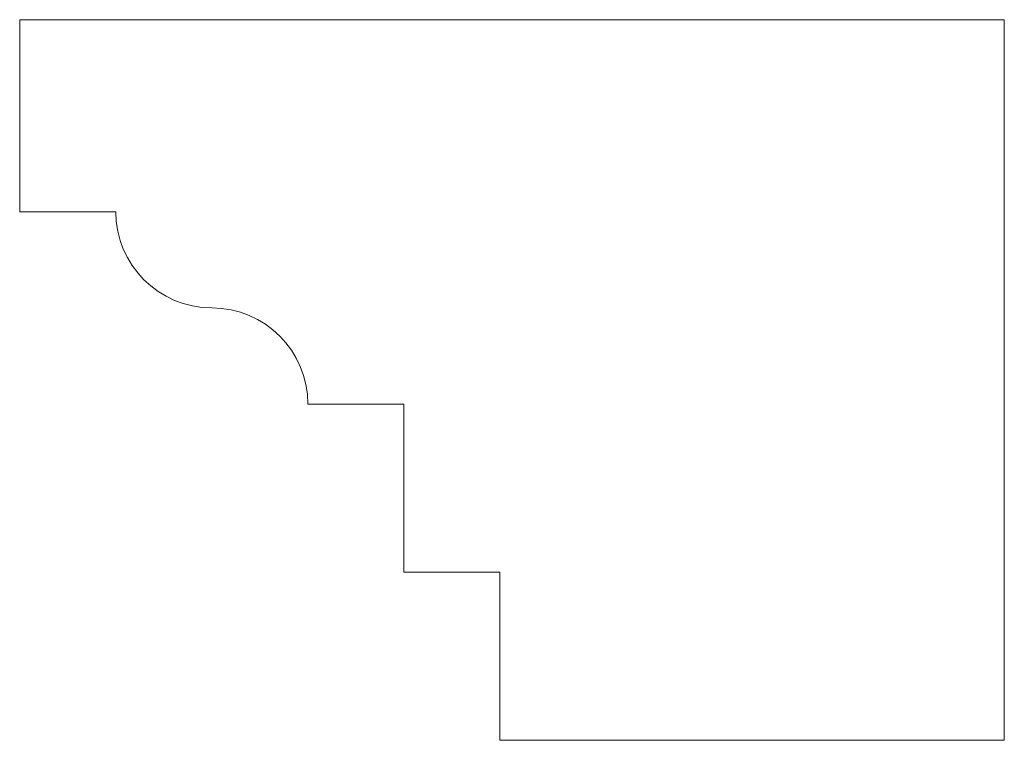
# Model space of a CAD drawing. Units: millimetres. Extents: x 64 to 269, y 405 to 555.
import ezdxf

# ---------------------------------------------------------------- set-up
doc = ezdxf.new("R2010")
doc.units = ezdxf.units.MM

msp = doc.modelspace()

# ---------------------------------------------------------------- linework, layer by layer
at = {"color": 7, "linetype": 'Continuous', "lineweight": 15}
for p, q in [((64.35, 554.84), (64.35, 514.84)), ((269.35, 554.84), (64.35, 554.84)), ((269.35, 404.84), (269.35, 554.84)), ((64.35, 514.84), (84.35, 514.84)), ((124.35, 474.84), (144.35, 474.84)), ((144.35, 474.84), (144.35, 439.84)), ((144.35, 439.84), (164.35, 439.84)), ((164.35, 439.84), (164.35, 404.84)), ((164.35, 404.84), (269.35, 404.84))]:
    msp.add_line(p, q, dxfattribs=at)
for centre, start, end in [((104.35, 514.84), 180, 270), ((104.35, 474.84), 0, 90)]:
    msp.add_arc(centre, 20, start, end, dxfattribs=at)

doc.saveas('drawing.dxf')
